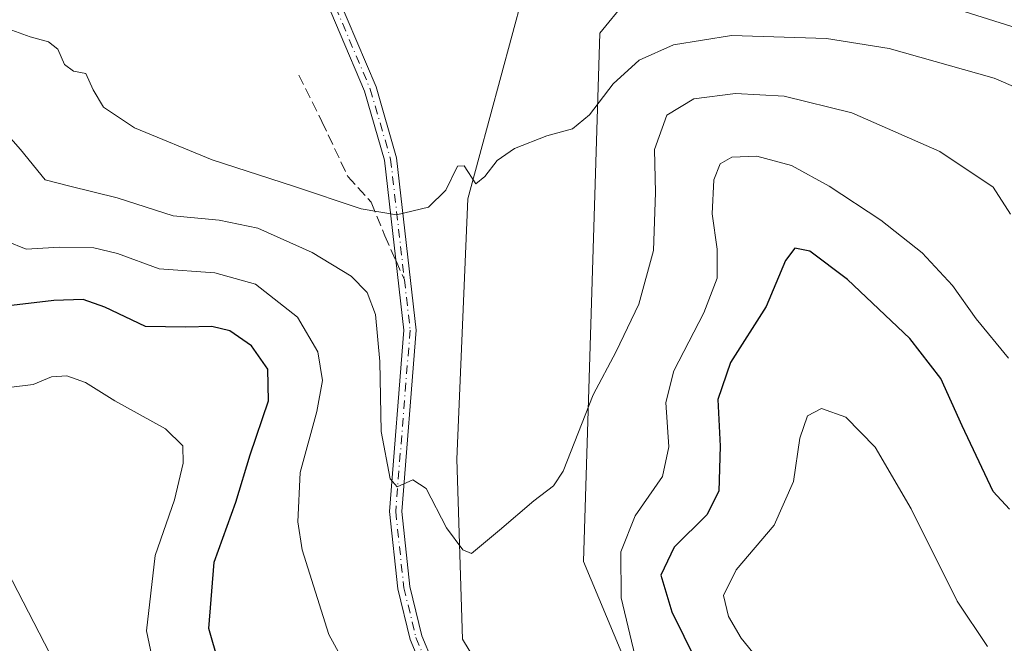
# Model space of a CAD drawing. Units: metres. Extents: x 618700 to 622197, y 4669290 to 4671662.
# Drawn here: x 621036 to 621189, y 4671452 to 4671549 of the extents above; entities that cross this region are included whole.
import ezdxf

# ---------------------------------------------------------------- set-up
doc = ezdxf.new("R2010")
doc.units = ezdxf.units.M
doc.header["$MEASUREMENT"] = 0
doc.linetypes.add('DGN Style 3', pattern=[2.307223458686699, 1.648016756204785, -0.6592067024819142])
doc.linetypes.add('DGN Style 4', pattern=[2.6384748266838614, 1.318413404963828, -0.6592067024819142, 0.001648016756204785, -0.6592067024819142])
for name, color, linetype, lineweight in [('Camino Cxs', 7, 'Continuous', 0), ('Camino eje', 30, 'DGN Style 4', 13), ('Cultivos herbáceos CxS', 92, 'Continuous', 0), ('Curva de nivel maestra', 30, 'Continuous', 30), ('Curva de nivel normal', 30, 'Continuous', 0), ('Matorral CxS', 135, 'Continuous', 0), ('Senda', 7, 'DGN Style 3', 0), ('Senda no paivmentada conexión', 7, 'DGN Style 3', 0)]:
    doc.layers.add(name, color=color, linetype=linetype, lineweight=lineweight)

# ---------------------------------------------------------------- blocks, each defined once
blk = doc.blocks.new('*U10')
at = {"layer": 'Cultivos herbáceos CxS', "color": 92, "linetype": 'Continuous', "lineweight": 0}
for points in [[(621030.2499000002, 4671471.637900001, 309.0690999999933), (621068.6063000001, 4671397.3869, 308.8794999999955)], [(621133.1520999996, 4671406.7369, 296.5617999999959), (621105.1243000003, 4671452.9319, 291.9796999999962), (621104.2758999999, 4671480.8497, 289.5537999999942), (621105.9792999999, 4671521.267100001, 285.3276999999944), (621114.5164999999, 4671552.872500001, 281.0059999999939), (621127.3213000001, 4671559.705700001, 281.6956000000064), (621141.6431, 4671566.4593, 278.0792999999976), (621179.2049000004, 4671568.168299999, 279.2173999999941), (621214.2067, 4671563.897100001, 279.6156999999948), (621246.6464999998, 4671561.3343, 280.863400000002), (621259.1542999997, 4671571.875299999, 280.577099999995), (621272.6880999999, 4671586.8917, 280.420100000003), (621279.1655000001, 4671604.239499999, 280.4657000000007), (621286.7704999996, 4671617.710300001, 280.3594000000012), (621291.0389, 4671640.773700001, 280.5320000000065), (621294.1624999996, 4671647.337200001, 280.4327000000048), (621730.1557, 4671654.793199999, 283.7715000000026)], [(621273.2956999998, 4671438.516100001, 295.8365999999951), (621289.7717000004, 4671460.3277, 292.0574000000051), (621289.7499000002, 4671482.5645, 288.4728000000032), (621280.0213000001, 4671489.2633, 288.5791000000027), (621274.1201, 4671495.441099999, 288.4458000000013), (621265.8274999997, 4671518.0679, 285.3469000000041), (621259.1977000004, 4671527.4005, 283.9483000000037), (621251.4118999997, 4671532.886700001, 283.4536999999983), (621237.9501, 4671536.933700001, 283.3313000000053), (621198.9457, 4671545.3015, 283.3163999999961), (621158.5403000005, 4671558.075300001, 282.1977000000043), (621146.4232999999, 4671559.6205, 281.879700000005), (621141.1123000003, 4671558.3365, 282.0617999999959), (621134.4363000002, 4671556.722100001, 282.4902000000002), (621126.4663000006, 4671546.953700001, 283.2253000000055), (621123.9005000005, 4671464.9957, 291.5991999999969), (621147.0425000006, 4671409.692700001, 297.9033999999957)]]:
    blk.add_polyline3d(points, dxfattribs=at)

msp = doc.modelspace()

# ---------------------------------------------------------------- linework, layer by layer
at = {"layer": 'Camino Cxs', "color": 7, "linetype": 'Continuous', "lineweight": 0}
msp.add_polyline3d([(621105.1501000002, 4671433.4001, 295.2599000000046), (621097.0100999996, 4671452.860099999, 293.1165000000037), (621095.1001000004, 4671460.7501, 292.5434999999998), (621093.8201000001, 4671472.7301, 291.4695999999968), (621096.0601000005, 4671500.860099999, 289.0497000000032), (621093.0500999996, 4671527.2501, 284.1800999999978), (621089.9200999998, 4671537.970100001, 282.4891000000061), (621082.3901000004, 4671555.8301, 282.0195999999996), (621080.0100999996, 4671588.710100001, 280.4912999999942), (621081.9200999998, 4671588.840100001, 280.5331000000006), (621084.2701000003, 4671556.290100001, 282.3236999999936), (621091.7301000003, 4671538.620100001, 282.4783000000025), (621094.9301000005, 4671527.630100001, 284.1870000000054), (621097.9801000003, 4671500.890100001, 288.3429000000033), (621095.7401000002, 4671472.7501, 291.0868000000046), (621096.9901000002, 4671461.0801, 291.9790999999968), (621098.8400999998, 4671453.460100001, 292.7666000000027), (621106.8601000002, 4671434.280099999, 294.7660999999935)], dxfattribs=at)
msp.add_polyline3d([(621105.1501000002, 4671433.4001, 295.2599000000046), (621097.0100999996, 4671452.860099999, 293.1165000000037), (621095.1001000004, 4671460.7501, 292.5434999999998), (621093.8201000001, 4671472.7301, 291.4695999999968), (621096.0601000005, 4671500.860099999, 289.0497000000032), (621093.0500999996, 4671527.2501, 284.1800999999978), (621089.9200999998, 4671537.970100001, 282.4891000000061), (621082.3901000004, 4671555.8301, 282.0195999999996), (621080.0100999996, 4671588.710100001, 280.4912999999942), (621081.9200999998, 4671588.840100001, 280.5331000000006), (621084.2701000003, 4671556.290100001, 282.3236999999936), (621091.7301000003, 4671538.620100001, 282.4783000000025), (621094.9301000005, 4671527.630100001, 284.1870000000054), (621097.9801000003, 4671500.890100001, 288.3429000000033), (621095.7401000002, 4671472.7501, 291.0868000000046), (621096.9901000002, 4671461.0801, 291.9790999999968), (621098.8400999998, 4671453.460100001, 292.7666000000027), (621106.8601000002, 4671434.280099999, 294.7660999999935)], dxfattribs=at)
at = {"layer": 'Camino eje', "color": 30, "linetype": 'DGN Style 4', "lineweight": 13}
for points in [[(621080.9650999998, 4671588.7751, 280.5114000000031), (621083.3300999999, 4671556.0601, 282.1503999999986), (621090.8251, 4671538.295100001, 282.4805999999954), (621093.9901000002, 4671527.440099999, 284.1861000000063), (621096.1275000004, 4671508.6995, 287.9501000000019)], [(621096.1275000004, 4671508.6995, 287.9501000000019), (621097.0201000003, 4671500.8751, 288.6046000000061), (621094.7801000001, 4671472.7401, 291.2782000000007), (621096.0450999998, 4671460.915100001, 292.2602000000043), (621097.9250999996, 4671453.1601, 292.8886000000057), (621106.0050999997, 4671433.840100001, 295.0020999999979), (621121.2351000002, 4671408.840100001, 298.0730999999942), (621141.2851, 4671370.100099999, 301.9722000000039), (621163.9301000005, 4671335.425100001, 304.8757999999943), (621167.0000999998, 4671327.9101, 305.4811999999947), (621171.3300999999, 4671312.405099999, 306.3176999999997), (621173.8251, 4671300.2751, 307.1621000000014), (621173.8186999997, 4671292.7893, 307.8125)]]:
    msp.add_polyline3d(points, dxfattribs=at)
at = {"layer": 'Cultivos herbáceos CxS', "color": 92, "linetype": 'Continuous', "lineweight": 0}
for points in [[(621273.2956999998, 4671438.516100001, 295.8365999999951), (621289.7717000004, 4671460.3277, 292.0574000000051), (621289.7499000002, 4671482.5645, 288.4728000000032), (621280.0213000001, 4671489.2633, 288.5791000000027), (621274.1201, 4671495.441099999, 288.4458000000013), (621265.8274999997, 4671518.0679, 285.3469000000041), (621259.1977000004, 4671527.4005, 283.9483000000037), (621251.4118999997, 4671532.886700001, 283.4536999999983), (621237.9501, 4671536.933700001, 283.3313000000053), (621198.9457, 4671545.3015, 283.3163999999961), (621158.5403000005, 4671558.075300001, 282.1977000000043), (621146.4232999999, 4671559.6205, 281.879700000005), (621141.1123000003, 4671558.3365, 282.0617999999959), (621134.4363000002, 4671556.722100001, 282.4902000000002), (621126.4663000006, 4671546.953700001, 283.2253000000055), (621123.9005000005, 4671464.9957, 291.5991999999969), (621147.0425000006, 4671409.692700001, 297.9033999999957)], [(621114.5164999999, 4671552.872500001, 281.0059999999939), (621105.9792999999, 4671521.267100001, 285.3276999999944), (621104.2758999999, 4671480.8497, 289.5537999999942), (621105.1243000003, 4671452.9319, 291.9796999999962), (621133.1520999996, 4671406.7369, 296.5617999999959), (621169.1447000002, 4671346.2633, 302.8212000000058), (621185.3651000002, 4671307.824899999, 305.665399999998), (621179.3891000003, 4671302.700099999, 306.5031000000017), (621173.4720999999, 4671293.224300001, 307.8637000000017), (621155.6407000005, 4671333.704700001, 308.2084999999934), (621143.2988999998, 4671342.8665, 308.5690000000032), (621136.1469000002, 4671348.372500001, 308.1103000000003), (621127.0217000004, 4671358.3259, 308.2130999999936), (621116.4649, 4671377.680500001, 308.3815999999933), (621111.1306999996, 4671387.9803, 308.3184999999939), (621100.9813000001, 4671392.8123, 308.655899999998), (621088.0647, 4671388.9099, 308.3954999999987), (621087.9329000004, 4671388.870100001, 308.3938000000053), (621078.9329000004, 4671392.414100001, 307.6530999999959), (621068.6063000001, 4671397.3869, 308.8794999999955), (621030.2499000002, 4671471.637900001, 309.0690999999933)]]:
    msp.add_polyline3d(points, dxfattribs=at)
at = {"layer": 'Curva de nivel maestra', "color": 30, "linetype": 'Continuous', "lineweight": 30, "elevation": 300, "flags": 128}
for points in [[(621190.0300000003, 4671473.110099999), (621187.4699999997, 4671475.8201), (621182.6900000004, 4671486.040100001), (621179.3600000005, 4671493.370100001), (621174.5800000001, 4671499.600099999), (621164.8899999997, 4671508.720100001), (621159.0599999996, 4671513.130100001), (621156.7000000002, 4671513.620100001), (621155.25, 4671511.700099999), (621152.2699999996, 4671504.5601), (621146.7400000002, 4671495.860099999), (621144.7599999999, 4671490.100099999), (621145.1500000004, 4671482.860099999), (621144.9400000004, 4671475.890100001), (621143.0599999996, 4671472.220100001), (621137.9699999997, 4671467.220100001), (621135.9100000003, 4671462.870100001), (621137.6100000005, 4671457.1601), (621143.1900000004, 4671445.950099999)], [(621068.7599999999, 4671444.140100001), (621065.7699999996, 4671454.5601), (621066.6200000001, 4671464.880100001), (621069.9800000006, 4671474.200099999), (621072.1799999997, 4671481.550100001), (621075.0199999996, 4671489.890100001), (621074.9400000004, 4671494.850099999), (621072.3899999997, 4671498.4301), (621069.04, 4671500.780099999), (621066.2599999999, 4671501.4301), (621062.1500000004, 4671501.340100001), (621055.9800000006, 4671501.4301), (621049.6500000004, 4671504.460100001), (621046.2599999999, 4671505.6501), (621041.7300000006, 4671505.470100001), (621034.2699999996, 4671504.620100001)]]:
    msp.add_lwpolyline(points, dxfattribs=at)
at = {"layer": 'Curva de nivel normal', "color": 30, "linetype": 'Continuous', "lineweight": 0, "flags": 128}
for points, elevation in [([(621034.6600000003, 4671547.640100001), (621038.0800000001, 4671546.4101), (621040.9000000004, 4671545.600099999), (621042.3300000001, 4671544.470100001), (621043.4000000004, 4671542.100099999), (621044.7599999999, 4671541.090100001), (621046.7000000002, 4671540.700099999), (621047.8399999999, 4671538.170100001), (621049.4600000001, 4671535.460100001), (621054.2599999999, 4671532.2601), (621066.2999999998, 4671527.300100001), (621078.9100000003, 4671523.2501), (621089.4299999997, 4671519.690099999), (621094.9199999999, 4671518.7501), (621099.8799999999, 4671519.970100001), (621102.54, 4671522.620100001), (621104.3499999996, 4671526.340100001), (621105.4299999997, 4671526.390100001), (621107.2199999997, 4671523.590100001), (621108.6299999999, 4671524.7401), (621110.54, 4671527.200099999), (621113.2100000001, 4671529.0701), (621118.2100000001, 4671531.050100001), (621122.2100000001, 4671532.130100001), (621124.8700000001, 4671534.290100001), (621128.54, 4671539.110099999), (621132.54, 4671542.770099999), (621137.8700000001, 4671545.1601), (621146.8700000001, 4671546.590100001), (621161.6200000001, 4671546.1501), (621171.3600000005, 4671544.600099999), (621187.6600000003, 4671540.0001), (621198.1200000001, 4671535.460100001)], 285), ([(621031.54, 4671534.530099999), (621036.5599999996, 4671528.940099999), (621040.3700000001, 4671524.190099999), (621044.2000000002, 4671523.2401), (621051.5800000001, 4671521.4301), (621060.2300000006, 4671518.600099999), (621067.3700000001, 4671517.960100001), (621073.4100000003, 4671516.720100001), (621081.8300000001, 4671512.9301), (621087.8600000005, 4671509.270099999), (621090.3600000005, 4671506.720100001), (621091.6399999997, 4671503.3101), (621092.3200000003, 4671496.0001), (621092.5, 4671485.170100001), (621093.9199999999, 4671477.8101), (621095.0199999996, 4671476.5701), (621097.4299999997, 4671477.670100001), (621099.4900000002, 4671476.3301), (621102.6399999997, 4671470.200099999), (621105.2100000001, 4671466.780099999), (621106.54, 4671466.2401), (621110.8700000001, 4671469.8201), (621116.2100000001, 4671474.390100001), (621119.2599999999, 4671476.7301), (621120.7599999999, 4671479.0101), (621125.4400000004, 4671490.8301), (621128.9699999997, 4671497.5601), (621132.5300000003, 4671504.890100001), (621134.7999999998, 4671513.220100001), (621135.0999999996, 4671522.220100001), (621134.9400000004, 4671528.890100001), (621136.8600000005, 4671534.2301), (621141.04, 4671536.7601), (621147.5199999996, 4671537.630100001), (621155.04, 4671537.1801), (621165.54, 4671534.620100001), (621179.2100000001, 4671528.620100001), (621187.5, 4671523.0801), (621190.1799999997, 4671518.860099999)], 290), ([(621189.8799999999, 4671496.540100001), (621184.8700000001, 4671502.620100001), (621181.1699999999, 4671507.8201), (621176.4800000006, 4671512.860099999), (621170.04, 4671517.950099999), (621162.0599999996, 4671523.2301), (621156.2000000002, 4671526.440099999), (621150.8399999999, 4671527.870100001), (621146.9600000001, 4671527.700099999), (621145.1500000004, 4671526.700099999), (621144.1299999999, 4671524.220100001), (621143.9000000004, 4671518.940099999), (621144.6600000003, 4671513.4301), (621144.6900000004, 4671508.940099999), (621142.6200000001, 4671503.5601), (621137.9400000004, 4671494.540100001), (621136.6799999997, 4671489.630100001), (621137.1900000004, 4671482.780099999), (621136.1699999999, 4671478.1601), (621131.9600000001, 4671472.0701), (621129.7400000002, 4671466.470100001), (621129.79, 4671459.3201), (621132.2199999997, 4671449.130100001)], 295), ([(621087.3499999996, 4671448.270099999), (621084.4000000004, 4671453.640100001), (621080.25, 4671466.790100001), (621079.6100000005, 4671471.130100001), (621079.9500000002, 4671478.770099999), (621082.54, 4671488.2401), (621083.4199999999, 4671493.050100001), (621082.6799999997, 4671497.5001), (621079.5300000003, 4671502.870100001), (621073.04, 4671508.040100001), (621066.7400000002, 4671509.7501), (621058.0599999996, 4671510.4001), (621051.6299999999, 4671512.780099999), (621047.9500000002, 4671513.6801), (621042.5999999996, 4671513.780099999), (621037.4400000004, 4671513.470100001), (621034.4100000003, 4671514.700099999)], 295), ([(621034.7599999999, 4671491.9901), (621038.5199999996, 4671492.4301), (621041.3899999997, 4671493.620100001), (621043.7599999999, 4671493.790100001), (621046.6399999997, 4671492.7501), (621051.2100000001, 4671489.920100001), (621059.04, 4671485.540100001), (621061.7599999999, 4671482.9101), (621061.7999999998, 4671480.220100001), (621060.4400000004, 4671474.5601), (621057.4800000006, 4671465.890100001), (621056.0899999999, 4671454.220100001), (621059.25, 4671439.220100001)], 305), ([(621150.2199999997, 4671450.870100001), (621148.3899999997, 4671453.090100001), (621146.4199999999, 4671456.440099999), (621145.6500000004, 4671459.690099999), (621147.5899999999, 4671463.690099999), (621153.5300000003, 4671470.600099999), (621156.5300000003, 4671477.4001), (621157.5199999996, 4671484.100099999), (621158.6900000004, 4671487.600099999), (621160.8700000001, 4671488.700099999), (621164.6299999999, 4671487.370100001), (621169.1900000004, 4671482.710100001), (621174.7800000003, 4671473.140100001), (621181.8899999997, 4671458.800100001), (621186.5999999996, 4671451.7601)], 305)]:
    msp.add_lwpolyline(points, dxfattribs=dict(at, elevation=elevation))
at = {"layer": 'Matorral CxS', "color": 135, "linetype": 'Continuous', "lineweight": 0}
for points in [[(621033.5401, 4671571.2601, 278.5256999999983), (621049.4301000005, 4671565.5101, 278.093200000003), (621061.3901000004, 4671560.120100001, 278.6410999999935), (621065.2901, 4671559.170100001, 278.4277000000002), (621069.2801000001, 4671558.880100001, 278.2847000000039), (621070.6700999998, 4671559.2455, 278.3175999999949), (621086.3447000004, 4671552.0185, 280.9489000000031), (621114.5164999999, 4671552.872500001, 281.0059999999939), (621105.9792999999, 4671521.267100001, 285.3276999999944), (621104.2758999999, 4671480.8497, 289.5537999999942), (621105.1243000003, 4671452.9319, 291.9796999999962), (621133.1520999996, 4671406.7369, 296.5617999999959)], [(621147.0425000006, 4671409.692700001, 297.9033999999957), (621123.9005000005, 4671464.9957, 291.5991999999969), (621126.4663000006, 4671546.953700001, 283.2253000000055), (621134.4363000002, 4671556.722100001, 282.4902000000002), (621141.1123000003, 4671558.3365, 282.0617999999959), (621146.4232999999, 4671559.6205, 281.879700000005), (621158.5403000005, 4671558.075300001, 282.1977000000043), (621198.9457, 4671545.3015, 283.3163999999961), (621237.9501, 4671536.933700001, 283.3313000000053), (621251.4118999997, 4671532.886700001, 283.4536999999983), (621259.1977000004, 4671527.4005, 283.9483000000037), (621265.8274999997, 4671518.0679, 285.3469000000041), (621274.1201, 4671495.441099999, 288.4458000000013), (621280.0213000001, 4671489.2633, 288.5791000000027), (621289.7499000002, 4671482.5645, 288.4728000000032), (621289.7717000004, 4671460.3277, 292.0574000000051), (621273.2956999998, 4671438.516100001, 295.8365999999951)], [(621273.2956999998, 4671438.516100001, 295.8365999999951), (621289.7717000004, 4671460.3277, 292.0574000000051), (621289.7499000002, 4671482.5645, 288.4728000000032), (621280.0213000001, 4671489.2633, 288.5791000000027), (621274.1201, 4671495.441099999, 288.4458000000013), (621265.8274999997, 4671518.0679, 285.3469000000041), (621259.1977000004, 4671527.4005, 283.9483000000037), (621251.4118999997, 4671532.886700001, 283.4536999999983), (621237.9501, 4671536.933700001, 283.3313000000053), (621198.9457, 4671545.3015, 283.3163999999961), (621158.5403000005, 4671558.075300001, 282.1977000000043), (621146.4232999999, 4671559.6205, 281.879700000005), (621141.1123000003, 4671558.3365, 282.0617999999959), (621134.4363000002, 4671556.722100001, 282.4902000000002), (621126.4663000006, 4671546.953700001, 283.2253000000055), (621123.9005000005, 4671464.9957, 291.5991999999969), (621147.0425000006, 4671409.692700001, 297.9033999999957)], [(621114.5164999999, 4671552.872500001, 281.0059999999939), (621105.9792999999, 4671521.267100001, 285.3276999999944), (621104.2758999999, 4671480.8497, 289.5537999999942), (621105.1243000003, 4671452.9319, 291.9796999999962), (621133.1520999996, 4671406.7369, 296.5617999999959), (621169.1447000002, 4671346.2633, 302.8212000000058), (621185.3651000002, 4671307.824899999, 305.665399999998), (621179.3891000003, 4671302.700099999, 306.5031000000017), (621173.4720999999, 4671293.224300001, 307.8637000000017), (621155.6407000005, 4671333.704700001, 308.2084999999934), (621143.2988999998, 4671342.8665, 308.5690000000032), (621136.1469000002, 4671348.372500001, 308.1103000000003), (621127.0217000004, 4671358.3259, 308.2130999999936), (621116.4649, 4671377.680500001, 308.3815999999933), (621111.1306999996, 4671387.9803, 308.3184999999939), (621100.9813000001, 4671392.8123, 308.655899999998), (621088.0647, 4671388.9099, 308.3954999999987), (621087.9329000004, 4671388.870100001, 308.3938000000053), (621078.9329000004, 4671392.414100001, 307.6530999999959), (621068.6063000001, 4671397.3869, 308.8794999999955), (621030.2499000002, 4671471.637900001, 309.0690999999933)], [(621068.6063000001, 4671397.3869, 308.8794999999955), (621030.2499000002, 4671471.637900001, 309.0690999999933)]]:
    msp.add_polyline3d(points, dxfattribs=at)
at = {"layer": 'Senda', "color": 7, "linetype": 'DGN Style 3', "lineweight": 0}
msp.add_polyline3d([(621079.7575000003, 4671540.468499999, 282.1964000000008), (621083.3293000003, 4671533.2587, 282.6977000000043), (621087.3642999995, 4671524.7259, 284.3151999999973), (621090.9921000004, 4671520.728700001, 285.3653999999952), (621093.1189000001, 4671515.531500001, 286.8530000000028), (621094.8299000004, 4671511.646199999, 287.7687000000006)], dxfattribs=at)
at = {"layer": 'Senda no paivmentada conexión', "color": 7, "linetype": 'DGN Style 3', "lineweight": 0, "extrusion": (-0.02266965712233337, 0.05148017772824802, 0.9984166855311584), "elevation": 226697.5560433232, "flags": 128}
msp.add_lwpolyline([(-2451099.413054728, -4018644.027097738), (-2451099.413054728, -4018640.802239198)], dxfattribs=at)

# ---------------------------------------------------------------- block references
at = {"layer": 'Cultivos herbáceos CxS', "color": 92, "linetype": 'Continuous', "lineweight": 0}
msp.add_blockref('*U10', (0, 0), dxfattribs=at)

doc.saveas('drawing.dxf')
